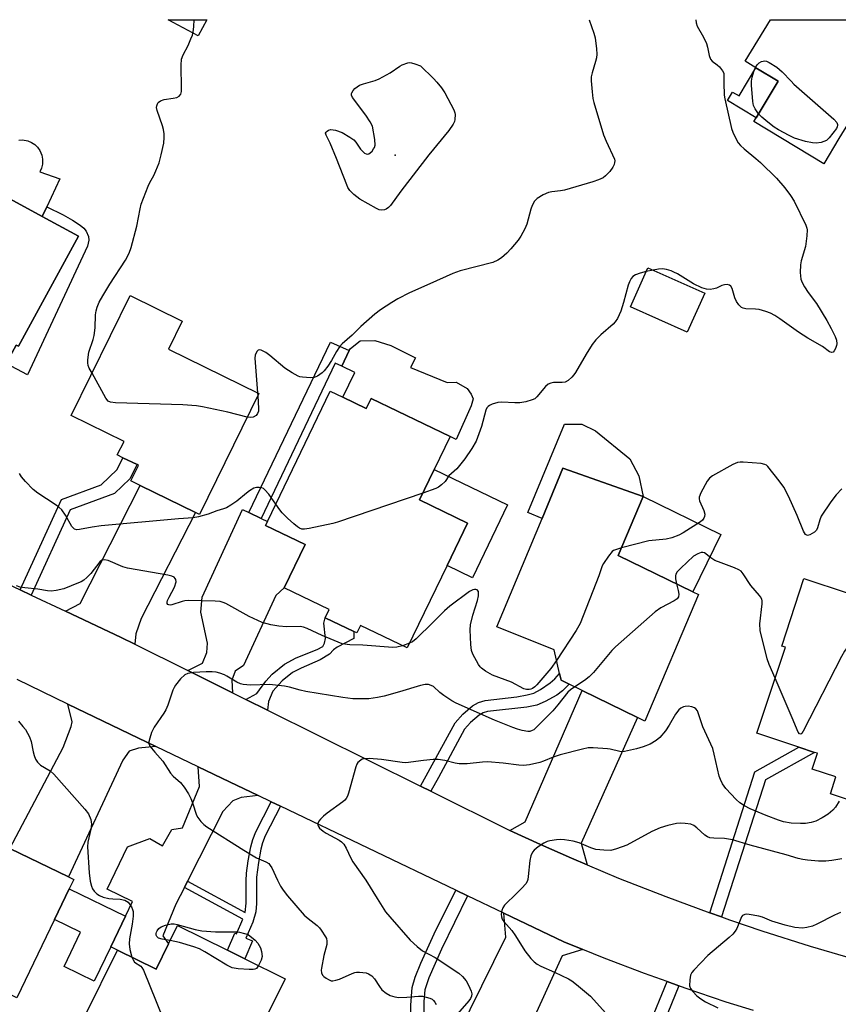
# Model space of a CAD drawing. Units: inches. Extents: x 1279759 to 1285759, y 469453 to 473454.
# Drawn here: x 1280095 to 1280334, y 473166 to 473454 of the extents above; entities that cross this region are included whole.
import ezdxf

# ---------------------------------------------------------------- set-up
doc = ezdxf.new("R2010")
doc.units = ezdxf.units.IN
doc.header["$MEASUREMENT"] = 0
for name, color, linetype in [('BLDG-Footprint', 5, 'Continuous'), ('CULTRL-Pad', 6, 'Continuous'), ('ELEV-Spot Elevation', 7, 'Continuous'), ('TRANS-Driveway', 251, 'Continuous'), ('TRANS-Non Street Sidewalk', 7, 'Continuous'), ('TRANS-Road', 130, 'Continuous'), ('Undefined', 1, 'Continuous')]:
    doc.layers.add(name, color=color, linetype=linetype)

msp = doc.modelspace()

# ---------------------------------------------------------------- linework, layer by layer
at = {"layer": 'BLDG-Footprint'}
for points, elevation in [([(1280378.38, 473453.65), (1280369.02, 473438.2), (1280357.04, 473445.46), (1280352.32, 473448.32), (1280337.3, 473423.55), (1280334.5, 473418.93), (1280330.03, 473411.56), (1280309.62, 473423.93), (1280310.28, 473425.03), (1280316.74, 473435.68), (1280310.25, 473439.62), (1280307.13, 473441.51), (1280314.49, 473453.65)], 324.35), ([(1280077.11, 473405.7), (1280087.31, 473400.17), (1280088.92, 473403.12), (1280101.68, 473396.2), (1280112.27, 473390.45), (1280094.79, 473358.23), (1280094.1, 473358.6), (1280091.17, 473353.2), (1280083.51, 473339.1), (1280070.09, 473346.38), (1280063.95, 473349.71), (1280062.71, 473350.39), (1280065.36, 473355.28), (1280055.3, 473360.74), (1280044.94, 473366.36), (1280042.16, 473367.87), (1280045.44, 473373.84), (1280047.01, 473376.74), (1280063.85, 473407.71), (1280066.03, 473411.72), (1280068.46, 473410.39)], 327.23), ([(1280295.3, 473373.75), (1280290.19, 473362.33), (1280273.58, 473369.76), (1280278.68, 473381.17)], 325.58), ([(1280165.01, 473344.46), (1280147.62, 473309.1), (1280146.45, 473309.68), (1280130.37, 473317.59), (1280127.64, 473318.93), (1280129.86, 473323.44), (1280129.41, 473323.66), (1280125.3, 473325.68), (1280123.65, 473326.49), (1280125.6, 473330.46), (1280110.2, 473338.03), (1280127.41, 473373.04), (1280142.64, 473365.55), (1280138.65, 473357.43)], 327.89), ([(1280189.58, 473343.36), (1280196.4, 473340.07), (1280197.8, 473342.98), (1280220.9, 473331.84), (1280216.25, 473322.2), (1280211.97, 473313.33), (1280225.95, 473306.59), (1280219.98, 473294.2), (1280208.37, 473270.1), (1280194.67, 473276.7), (1280193.6, 473274.48), (1280192.76, 473274.89), (1280184.37, 473278.93), (1280185.52, 473281.37), (1280172.43, 473287.68), (1280178.51, 473300.29), (1280166.93, 473305.87), (1280167.5, 473307.06), (1280185.86, 473345.15)], 325.36), ([(1280293.44, 473285.69), (1280277.81, 473248.71), (1280275.62, 473249.78), (1280259.46, 473257.69), (1280255.68, 473259.54), (1280253.33, 473260.69), (1280252.88, 473262.62), (1280251.25, 473269.54), (1280234.58, 473276.31), (1280247.74, 473307.96), (1280253.85, 473322.67), (1280277.29, 473314.33), (1280270, 473297.14), (1280291.78, 473286.5)], 323.47), ([(1280344.46, 473264.61), (1280350.24, 473262.7), (1280350.63, 473263.87), (1280356.53, 473261.92), (1280366.05, 473258.78), (1280362.86, 473249.09), (1280356.94, 473231.17), (1280357.92, 473230.85), (1280356.31, 473225.97), (1280354.38, 473220.1), (1280331.99, 473227.49), (1280333.62, 473232.43), (1280326.69, 473234.72), (1280328.2, 473239.32), (1280327.36, 473239.59), (1280322.76, 473241.11), (1280310.54, 473245.15), (1280318.83, 473270.28), (1280317.77, 473270.63), (1280324.27, 473290.34), (1280350.13, 473281.8)], 321.58), ([(1280077.28, 473208.52), (1280081.09, 473206.68), (1280081.53, 473207.59), (1280083.08, 473210.82), (1280088.85, 473208.03), (1280090.83, 473212.14), (1280092.27, 473211.45), (1280109.38, 473203.19), (1280110.94, 473202.44), (1280109.6, 473199.66), (1280105.28, 473190.7), (1280094.25, 473167.82), (1280078.67, 473175.33), (1280072.04, 473178.53), (1280067.58, 473180.68), (1280063.65, 473172.54), (1280052.75, 473177.8), (1280047.86, 473180.15), (1280064.5, 473214.68)], 325.66), ([(1280160.87, 473179.28), (1280172.66, 473173.45), (1280158.68, 473145.22), (1280150.22, 473149.4), (1280146.13, 473151.43), (1280141.32, 473141.73), (1280133.4, 473145.65), (1280122.81, 473150.89), (1280125.61, 473156.54), (1280114.06, 473162.26), (1280123.73, 473181.8), (1280134.98, 473176.28), (1280138.6, 473183.6), (1280141.27, 473188.99), (1280155.86, 473181.77)], 324.37)]:
    msp.add_lwpolyline(points, close=True, dxfattribs=dict(at, elevation=elevation))
at = {"layer": 'CULTRL-Pad'}
for points in [[(1280149.81, 473453.67), (1280147.31, 473448.96), (1280138.46, 473453.67)], [(1280316.74, 473435.68), (1280310.28, 473425.03), (1280301.89, 473430.07), (1280303.37, 473432.53), (1280305.29, 473431.38), (1280310.25, 473439.62)], [(1280209.29, 473352.04), (1280220.01, 473347.63), (1280222.62, 473347.77), (1280225.89, 473345.89), (1280227.06, 473344.27), (1280227.63, 473342.93), (1280226.99, 473340.82), (1280222.65, 473331), (1280220.9, 473331.84), (1280197.8, 473342.98), (1280196.4, 473340.07), (1280189.58, 473343.36), (1280193.06, 473350.58), (1280189.22, 473352.42), (1280191.41, 473356.96), (1280191.73, 473357.61), (1280194.57, 473359.83), (1280198.91, 473359.92), (1280203.61, 473358.47), (1280210.72, 473354.83)], [(1280277.29, 473314.33), (1280253.85, 473322.66), (1280247.74, 473307.96), (1280243.58, 473309.69), (1280254.31, 473335.52), (1280259.32, 473335.49), (1280263.33, 473333.51), (1280273.41, 473325.35), (1280276.05, 473320.39)], [(1280237.66, 473311.88), (1280227.42, 473290.61), (1280219.98, 473294.2), (1280225.95, 473306.59), (1280211.98, 473313.33), (1280216.25, 473322.2)], [(1280277.29, 473314.33), (1280299.96, 473303.25), (1280291.78, 473286.5), (1280270, 473297.14)], [(1280121.73, 473182.76), (1280116.9, 473172.74), (1280108.1, 473176.98), (1280112.93, 473187.01), (1280105.28, 473190.7), (1280109.6, 473199.66), (1280126.05, 473191.73)]]:
    msp.add_lwpolyline(points, close=True, dxfattribs=at)
msp.add_lwpolyline([(1280094.83, 473418.49), (1280095.97, 473418.54), (1280097.48, 473418.27), (1280098.54, 473417.83), (1280099.5, 473417.2), (1280100.33, 473416.41), (1280101, 473415.48), (1280101.61, 473414.08), (1280101.83, 473412.95), (1280101.79, 473411.42), (1280101.52, 473410.31), (1280101.04, 473409.26), (1280106.9, 473407.18), (1280103.01, 473399.01), (1280101.68, 473396.2), (1280088.92, 473403.12)], dxfattribs=at)
at = {"layer": 'ELEV-Spot Elevation'}
msp.add_point((1280204.8, 473414.12, 329.98), dxfattribs=at)
at = {"layer": 'TRANS-Driveway'}
for points in [[(1280128.78, 473271.19), (1280124.77, 473273.13), (1280108.53, 473280.81), (1280112.78, 473283.08), (1280130.37, 473317.59), (1280146.45, 473309.68), (1280130.63, 473278.71), (1280129.1, 473274.26)], [(1280162.09, 473309.68), (1280165.72, 473307.92), (1280167.5, 473307.06), (1280166.93, 473305.87), (1280178.51, 473300.29), (1280172.43, 473287.68), (1280169.92, 473285.42), (1280160.49, 473264.95), (1280158.07, 473263.32), (1280157.14, 473260.68), (1280157.26, 473257.02), (1280144.29, 473263.47), (1280148.49, 473265.67), (1280149.78, 473268.72), (1280150.02, 473271.46), (1280148, 473280.54), (1280148.46, 473284.97), (1280160.21, 473310.59)], [(1280260.93, 473206.68), (1280256.38, 473208.62), (1280247.32, 473212.65), (1280238.29, 473216.74), (1280242.81, 473219.25), (1280259.46, 473257.69), (1280275.62, 473249.78), (1280259.22, 473213.03)], [(1280134.86, 473241.34), (1280129.8, 473240.81), (1280127.09, 473239.91), (1280125.3, 473237.34), (1280109.38, 473203.19), (1280092.27, 473211.45), (1280107.81, 473241.01), (1280110.21, 473247.14), (1280110.42, 473248.51), (1280109.23, 473253.69)], [(1280164.8, 473226.96), (1280159.83, 473226.37), (1280157.4, 473225.44), (1280154.52, 473222.31), (1280144.18, 473201.91), (1280143.26, 473200.11), (1280140.79, 473195.24), (1280136.98, 473186.02), (1280138.6, 473183.6), (1280134.98, 473176.28), (1280123.73, 473181.8), (1280121.73, 473182.76), (1280126.05, 473191.73), (1280128.11, 473196), (1280120.69, 473199.58), (1280126.66, 473211.94), (1280133.13, 473214.42), (1280136.82, 473212.24), (1280139.61, 473217.07), (1280142.68, 473217.57), (1280147.7, 473229.58), (1280147.3, 473235.35), (1280156.39, 473230.99)], [(1280259.7, 473181.96), (1280253.6, 473180.13), (1280236.63, 473142.89), (1280219.74, 473150.27), (1280237.17, 473185.55), (1280236.53, 473192.63), (1280254.11, 473184.22)]]:
    msp.add_lwpolyline(points, close=True, dxfattribs=at)
at = {"layer": 'TRANS-Non Street Sidewalk'}
for points in [[(1280114.98, 473387.46), (1280097.38, 473349.94), (1280091.17, 473353.2), (1280094.1, 473358.6), (1280094.79, 473358.23), (1280112.27, 473390.45), (1280101.68, 473396.2), (1280103.01, 473399.01), (1280107.83, 473396.66), (1280110.58, 473395.09), (1280112.81, 473393.66), (1280113.91, 473392.72), (1280114.55, 473391.9), (1280115.26, 473390.34), (1280115.28, 473389.26)], [(1280165.72, 473307.92), (1280162.09, 473309.68), (1280185.97, 473359.4), (1280191.41, 473356.96), (1280189.22, 473352.42), (1280187.3, 473353.29)], [(1280098.51, 473285.53), (1280095.25, 473287.06), (1280107.34, 473313.48), (1280118.91, 473317.74), (1280123.58, 473322.22), (1280125.3, 473325.68), (1280129.41, 473323.66), (1280127.33, 473319.47), (1280122.84, 473315.18), (1280109.89, 473310.41)], [(1280167.53, 473251.92), (1280161.19, 473255.07), (1280164.38, 473256.83), (1280167.07, 473260.37), (1280168.87, 473262.43), (1280172.47, 473265.36), (1280175.95, 473267.22), (1280182.02, 473269.63), (1280183.69, 473270.54), (1280184.17, 473271.51), (1280184.43, 473272.85), (1280183.99, 473277.31), (1280184.37, 473278.93), (1280192.76, 473274.89), (1280192.76, 473272.83), (1280187.93, 473270.29), (1280186.79, 473269.51), (1280185.63, 473268.3), (1280182.95, 473266.65), (1280177.34, 473264.15), (1280174.86, 473262.88), (1280171.77, 473260.52), (1280169.11, 473257.5), (1280167.85, 473254.47)], [(1280215.2, 473228.22), (1280212.21, 473229.71), (1280222.37, 473248.24), (1280224.55, 473250.72), (1280227.47, 473253.16), (1280229.13, 473254.16), (1280231.17, 473254.77), (1280240.38, 473255.83), (1280243.36, 473256.37), (1280245.3, 473256.93), (1280247.26, 473257.99), (1280250.09, 473259.94), (1280251.45, 473261.11), (1280252.87, 473262.62), (1280253.33, 473260.69), (1280255.68, 473259.54), (1280253.69, 473257.58), (1280252.04, 473256.29), (1280248.64, 473254.42), (1280246.21, 473253.4), (1280243.26, 473252.77), (1280231.82, 473251.5), (1280230.52, 473251.12), (1280229.39, 473250.42), (1280226.88, 473248.32), (1280225.12, 473246.33), (1280217.46, 473232.26)], [(1280300.22, 473191.48), (1280296.79, 473192.71), (1280309.95, 473233.91), (1280322.76, 473241.11), (1280327.36, 473239.59), (1280313.01, 473231.52)], [(1280171.28, 473223.86), (1280166.86, 473215.18), (1280166.09, 473213.16), (1280165.6, 473211.3), (1280164.88, 473207.45), (1280164.34, 473203.07), (1280164.3, 473195.44), (1280164.12, 473193.02), (1280163.25, 473189.96), (1280161.22, 473185.34), (1280163.14, 473184.51), (1280160.87, 473179.28), (1280155.86, 473181.77), (1280158.02, 473186.73), (1280158.44, 473186.55), (1280160.34, 473190.8), (1280143.26, 473200.11), (1280144.18, 473201.91), (1280160.98, 473192.75), (1280161.28, 473195.51), (1280161.28, 473202.09), (1280161.41, 473204.25), (1280161.9, 473207.92), (1280162.65, 473211.95), (1280163.21, 473214.08), (1280164.09, 473216.38), (1280168.55, 473225.16)], [(1280225.95, 473197.69), (1280218.32, 473182.09), (1280214.65, 473173.74), (1280213.54, 473170.18), (1280213.22, 473166.74), (1280213.17, 473162.59), (1280213.58, 473158), (1280214.58, 473151.4), (1280215.3, 473147.32), (1280211.1, 473149.16), (1280210.08, 473155.47), (1280209.43, 473161), (1280209.36, 473165.71), (1280209.79, 473170.86), (1280210.64, 473173.92), (1280212.28, 473177.98), (1280216.21, 473186.59), (1280222.51, 473199.34)]]:
    msp.add_lwpolyline(points, close=True, dxfattribs=at)
msp.add_lwpolyline([(1280278.96, 473159.61), (1280284.29, 473172.59), (1280287.7, 473171.36), (1280281.3, 473155.6)], dxfattribs=at)
at = {"layer": 'TRANS-Road'}
for points in [[(1280062.75, 473302.33), (1280095.25, 473287.06), (1280098.51, 473285.53), (1280108.53, 473280.81), (1280124.77, 473273.13), (1280128.78, 473271.19), (1280144.29, 473263.47), (1280157.26, 473257.02), (1280161.19, 473255.07), (1280167.53, 473251.92), (1280212.21, 473229.71), (1280215.2, 473228.22), (1280238.29, 473216.74), (1280247.32, 473212.65), (1280256.38, 473208.62), (1280260.93, 473206.68), (1280270.08, 473202.86), (1280283.92, 473197.42), (1280296.79, 473192.71), (1280300.22, 473191.48), (1280302.55, 473190.65), (1280311.94, 473187.47), (1280326.11, 473182.97), (1280340.38, 473178.78)], [(1280309.49, 473164.11), (1280301.57, 473166.63), (1280289.58, 473170.68), (1280287.7, 473171.36), (1280284.29, 473172.59), (1280277.67, 473174.97), (1280265.85, 473179.48), (1280259.7, 473181.96), (1280254.11, 473184.22), (1280236.53, 473192.63), (1280225.95, 473197.69), (1280222.51, 473199.34), (1280171.28, 473223.86), (1280168.55, 473225.16), (1280164.8, 473226.96), (1280156.39, 473230.99), (1280147.3, 473235.35), (1280134.86, 473241.34), (1280109.23, 473253.69), (1280094.34, 473260.86)]]:
    msp.add_lwpolyline(points, dxfattribs=at)
at = {"layer": 'Undefined'}
for p, q in [((1280280.2, 473380.49, 326), (1280278.2, 473380.09, 326)), ((1280164.6, 473344.66, 328), (1280164.67, 473343.77, 328)), ((1280209.02, 473271.46, 324), (1280207.01, 473270.75, 324))]:
    msp.add_line(p, q, dxfattribs=at)
for points, elevation in [([(1280292.72, 473453.65), (1280292.75, 473452.77), (1280293.1, 473451.75), (1280294.94, 473448.57), (1280295.82, 473446.75), (1280296.13, 473445.66), (1280296.6, 473443.16), (1280296.99, 473442.16), (1280297.49, 473441.58), (1280298.95, 473440.45), (1280299.58, 473439.85), (1280300.48, 473438.73), (1280300.83, 473438), (1280300.9, 473437.22), (1280300.81, 473435.18), (1280301, 473431.66), (1280301.14, 473430.5), (1280303.05, 473421.9), (1280303.44, 473420.8), (1280304.36, 473418.98), (1280305.09, 473417.73), (1280305.75, 473416.9), (1280306.8, 473415.95), (1280310.23, 473413.14), (1280311.55, 473411.94), (1280316.23, 473407.36), (1280318.69, 473404.56), (1280320.37, 473402.28), (1280321.45, 473400.61), (1280324.82, 473393.63), (1280325.11, 473392.8), (1280325.2, 473392.25), (1280325.15, 473390.56), (1280324.74, 473387.44), (1280323.48, 473383.2), (1280323.22, 473382.06), (1280323.17, 473379.82), (1280323.34, 473377.87), (1280323.72, 473376.83), (1280324.41, 473375.6), (1280325.49, 473373.93), (1280327.92, 473370.78), (1280330.93, 473365.81), (1280332.2, 473363.47), (1280333.35, 473361.08), (1280333.75, 473360), (1280333.84, 473358.98), (1280333.75, 473358.45), (1280333.47, 473357.64), (1280333.09, 473356.92), (1280332.78, 473356.57), (1280332.41, 473356.43), (1280331.76, 473356.64), (1280329.68, 473358.14), (1280325.38, 473360.64), (1280322.7, 473362.35), (1280317.2, 473366.28), (1280315.75, 473367.26), (1280314.48, 473367.95), (1280313.13, 473368.43), (1280311.19, 473368.96), (1280310.07, 473369.1), (1280307.31, 473369.15), (1280306.5, 473369.35), (1280306.01, 473369.61), (1280305.21, 473370.39), (1280304.56, 473371.36), (1280304.11, 473372.41), (1280303.26, 473375.15), (1280302.89, 473375.81), (1280302.52, 473376.09), (1280301.81, 473376.25), (1280301.01, 473376.21), (1280300.23, 473375.98), (1280298.71, 473375.27), (1280297.93, 473375), (1280296.86, 473374.84), (1280295.79, 473374.89), (1280294.42, 473375.35), (1280292.02, 473376.5), (1280287.27, 473379.37), (1280286.25, 473379.92), (1280285.44, 473380.24), (1280284.07, 473380.66), (1280282.95, 473380.85), (1280281.79, 473380.77), (1280280.2, 473380.49)], 326), ([(1280310.1, 473439.71), (1280310.61, 473440.5), (1280311.14, 473441.06), (1280311.83, 473441.43), (1280312.85, 473441.63), (1280313.37, 473441.55), (1280314.12, 473441.21), (1280316.31, 473439.76), (1280317.89, 473438.47), (1280320.48, 473435.69), (1280321.34, 473434.86), (1280333.02, 473424.56), (1280333.84, 473423.62), (1280334.08, 473423.09), (1280334.1, 473422.86), (1280333.98, 473422.39), (1280333.74, 473421.92), (1280332.75, 473420.51), (1280331.67, 473419.15), (1280330.84, 473418.41), (1280330.1, 473418.04), (1280329.28, 473417.83), (1280327.87, 473417.64), (1280326.72, 473417.66), (1280324.69, 473418.11), (1280321.55, 473419.04), (1280319.97, 473419.8), (1280316.85, 473421.47), (1280315.6, 473422.24), (1280313.74, 473423.69), (1280311.92, 473425.22), (1280311, 473426.21)], 326), ([(1280311, 473426.21), (1280309.98, 473427.64), (1280309.53, 473428.64), (1280309.34, 473429.79), (1280308.95, 473434.53), (1280308.92, 473435.71), (1280309.09, 473436.86), (1280309.58, 473438.55), (1280310.1, 473439.71)], 326), ([(1280278.2, 473380.09), (1280276.39, 473379.6), (1280275.09, 473379.14), (1280274.28, 473378.63), (1280273.79, 473378.06), (1280273.28, 473377.12), (1280272.88, 473376.07), (1280271.52, 473371.02), (1280270.74, 473368.49), (1280270.32, 473367.4), (1280269.76, 473366.36), (1280269.1, 473365.38), (1280268.54, 473364.72), (1280264.92, 473361.55), (1280263.48, 473360.09), (1280262.35, 473358.78), (1280260.62, 473355.98), (1280257.56, 473350.57), (1280257.07, 473349.85), (1280256.48, 473349.21), (1280255.4, 473348.27), (1280254.45, 473347.73), (1280253.66, 473347.61), (1280251.12, 473347.62), (1280250.31, 473347.46), (1280249.56, 473347.13), (1280248.78, 473346.45), (1280246.22, 473343.44), (1280245.59, 473342.92), (1280244.85, 473342.57), (1280242.96, 473342.03), (1280241.29, 473341.72), (1280239.82, 473341.7), (1280235.97, 473341.89), (1280234.8, 473341.83), (1280233.17, 473341.33), (1280232.42, 473340.97), (1280231.98, 473340.67), (1280231.65, 473340.29), (1280231.32, 473339.55), (1280230.08, 473334.84), (1280228.53, 473330.56), (1280227.24, 473328.37), (1280225.15, 473325.32), (1280222.85, 473322.48), (1280220.51, 473320.43), (1280219.47, 473318.77), (1280218.41, 473317.78), (1280217.46, 473317.08), (1280216.7, 473316.64), (1280212.93, 473315.31)], 326), ([(1280161.62, 473337.56), (1280155.95, 473339), (1280148.53, 473340.59), (1280146.82, 473340.88), (1280142.83, 473341.13), (1280123.09, 473341.74), (1280121.66, 473341.9), (1280120.96, 473342.25), (1280120.29, 473343.1), (1280116.26, 473350.35)], 328), ([(1280164.67, 473343.77), (1280164.94, 473340.07), (1280164.87, 473339.25), (1280164.64, 473338.59), (1280164.17, 473337.99), (1280163.33, 473337.5), (1280162.54, 473337.41), (1280161.62, 473337.56)], 328), ([(1280335.31, 473316.54), (1280333.68, 473314.88), (1280332.07, 473312.8), (1280329.34, 473308.63), (1280328.88, 473307.57), (1280328.26, 473305.18), (1280327.95, 473304.51), (1280327.39, 473303.95), (1280326.7, 473303.51), (1280325.98, 473303.16), (1280325.3, 473303), (1280325.1, 473303.03), (1280324.75, 473303.28), (1280324.17, 473304.17), (1280322.29, 473308.81), (1280319.72, 473314.48), (1280318.4, 473317.03), (1280317.03, 473318.94), (1280313.73, 473323.11), (1280313.31, 473323.48), (1280312.83, 473323.73), (1280311.74, 473323.97), (1280306.49, 473324.41), (1280305.63, 473324.41), (1280304.8, 473324.27), (1280303.49, 473323.68), (1280297.59, 473320.39), (1280296.68, 473319.7), (1280296, 473318.79), (1280294.15, 473315.45), (1280293.65, 473314.16), (1280293.64, 473313.64), (1280293.76, 473313.12), (1280295.04, 473310.25), (1280295.3, 473309.2), (1280295.23, 473308.46), (1280295.06, 473308.01), (1280294.6, 473307.45), (1280294.01, 473306.97), (1280289, 473303.72), (1280287.73, 473303.09), (1280285.65, 473302.26), (1280284.01, 473301.91), (1280278.99, 473301.43), (1280270.92, 473299.32)], 324), ([(1280169.94, 473312.13), (1280167.91, 473315.05), (1280166.77, 473316.32), (1280166.35, 473316.65), (1280165.88, 473316.87), (1280165.13, 473316.98), (1280164.34, 473316.94), (1280163.56, 473316.74), (1280162.31, 473316.05), (1280161.38, 473315.36), (1280158.52, 473312.96), (1280156.78, 473311.79), (1280155.5, 473311.04), (1280154.7, 473310.7), (1280152.73, 473310.18), (1280150.17, 473309.23), (1280147.38, 473308.38), (1280145.83, 473308.15), (1280141.54, 473307.83), (1280118.95, 473305.79), (1280116.29, 473305.42), (1280112.56, 473304.67), (1280111.82, 473304.62), (1280111.17, 473304.82), (1280110.4, 473305.54), (1280108.55, 473308.88), (1280107.4, 473310.5), (1280106.59, 473311.23), (1280105.48, 473312.05), (1280100.46, 473315.34), (1280099.1, 473316.4), (1280096.81, 473318.73), (1280095.64, 473320.06), (1280095.02, 473321.06)], 326), ([(1280212.93, 473315.31), (1280187.99, 473306.88), (1280186.57, 473306.5), (1280179.72, 473305), (1280178.3, 473304.79), (1280177.53, 473304.85), (1280176.9, 473305.1), (1280176.25, 473305.52), (1280175.19, 473306.39), (1280173.41, 473307.98), (1280171.85, 473309.59), (1280171.12, 473310.45), (1280169.94, 473312.13)], 326), ([(1280270.92, 473299.32), (1280269.18, 473298.8), (1280268.65, 473298.57), (1280268.2, 473298.25), (1280267.11, 473296.95), (1280265.66, 473294.79), (1280265.28, 473294.04), (1280264.3, 473291.13), (1280258.9, 473277.19), (1280257.71, 473275.16), (1280251.99, 473266.39)], 324), ([(1280315.86, 473261.27), (1280314.13, 473265.26), (1280313.51, 473266.92), (1280311.48, 473275.15), (1280311.34, 473277.15), (1280312.05, 473283.02), (1280312.04, 473283.85), (1280311.92, 473284.33), (1280311.61, 473285.01), (1280311.31, 473285.46), (1280308.75, 473288.3), (1280306.55, 473291.72), (1280305.88, 473292.5), (1280305.26, 473292.95), (1280304.02, 473293.54), (1280300.11, 473294.92), (1280298.25, 473295.68), (1280297.02, 473296.38), (1280295.17, 473297.84), (1280294.7, 473298.02), (1280294.22, 473298.01), (1280293.24, 473297.64), (1280292.04, 473296.88), (1280288.26, 473293.42), (1280287.23, 473292.37), (1280286.8, 473291.67), (1280286.7, 473291.15), (1280286.74, 473290.33), (1280287.07, 473288.8)], 322), ([(1280207.01, 473270.75), (1280205.33, 473270.3), (1280204.17, 473270.23), (1280195.38, 473270.93), (1280191.62, 473271.01), (1280189.39, 473271.33), (1280183.46, 473273.69), (1280179.13, 473275.76), (1280178.03, 473276.19), (1280177.09, 473276.33), (1280173.11, 473276.31), (1280170.8, 473276.42), (1280168.51, 473276.89), (1280165.97, 473277.57), (1280162.17, 473279.26), (1280155.36, 473283.04), (1280154.56, 473283.42), (1280153.74, 473283.68), (1280152.27, 473283.81), (1280144.52, 473284), (1280143.39, 473283.88), (1280142.56, 473283.69), (1280139.61, 473282.68), (1280139.11, 473282.61), (1280138.72, 473282.66), (1280138.4, 473282.83), (1280138.23, 473283.11), (1280138.19, 473283.48), (1280138.29, 473283.93), (1280138.75, 473284.97), (1280140.34, 473287.89), (1280140.82, 473289.4), (1280140.79, 473290.08), (1280140.56, 473290.43), (1280140.22, 473290.73), (1280139.53, 473291.06), (1280138.39, 473291.34), (1280126.67, 473293.38), (1280125.29, 473293.83), (1280120.94, 473295.6), (1280119.87, 473295.86), (1280119.13, 473295.74), (1280118.5, 473295.28), (1280115.9, 473291.89), (1280114.74, 473290.65), (1280113.89, 473289.91), (1280113.12, 473289.44), (1280112.33, 473289.08), (1280107.98, 473287.41), (1280105.75, 473286.85), (1280104.34, 473286.7), (1280103.23, 473286.81), (1280100.38, 473287.31), (1280096.67, 473287.66), (1280095.25, 473287.9), (1280094.15, 473288.2)], 324), ([(1280287.07, 473288.8), (1280287.53, 473286.92), (1280287.7, 473285.81), (1280287.61, 473285.06), (1280287.22, 473284.47), (1280286.32, 473283.85), (1280282.46, 473281.86), (1280280.82, 473280.6), (1280269.17, 473270.43), (1280268.15, 473269.34), (1280262.74, 473262.95), (1280261.53, 473261.63), (1280260.17, 473260.58), (1280257.31, 473258.74)], 322), ([(1280251.99, 473266.39), (1280250.31, 473264.1), (1280246.19, 473259.31), (1280245.6, 473258.71), (1280244.96, 473258.22), (1280244.49, 473258.01), (1280243.98, 473257.91), (1280243.2, 473257.91), (1280242.44, 473258.1), (1280238.83, 473260.1), (1280233.31, 473262.18), (1280231.23, 473263.32), (1280230.03, 473264.18), (1280229.63, 473264.59), (1280229.16, 473265.28), (1280227.54, 473268.31), (1280227.17, 473269.37), (1280226.98, 473271.07), (1280226.74, 473275.38), (1280226.84, 473276.86), (1280227.5, 473279.72), (1280228.93, 473283.96), (1280229.2, 473285.33), (1280229.21, 473286.09), (1280229.14, 473286.55), (1280228.8, 473287.03), (1280228.43, 473287.18), (1280227.98, 473287.2), (1280227.5, 473287.11), (1280226.5, 473286.61), (1280220.82, 473282.26), (1280219.28, 473280.91), (1280215.79, 473277.57), (1280211.01, 473272.77), (1280209.91, 473271.91), (1280209.02, 473271.46)], 324), ([(1280349.88, 473281.05), (1280348.04, 473279.27), (1280346.46, 473278), (1280344.79, 473276.86), (1280341.6, 473275.07), (1280340.43, 473274.25), (1280339.21, 473273.06), (1280336.81, 473270.1), (1280336.14, 473269.13), (1280335.28, 473267.57), (1280324.01, 473245.79), (1280323.61, 473245.14), (1280323.36, 473244.92), (1280322.99, 473244.95), (1280322.56, 473245.5), (1280320.86, 473249.68), (1280315.86, 473261.27)], 322), ([(1280257.31, 473258.74), (1280256.09, 473257.89), (1280255.29, 473257.16), (1280252.37, 473253.43), (1280250.92, 473251.71), (1280245.97, 473246.74), (1280245.31, 473246.2), (1280244.86, 473245.95), (1280244.13, 473245.71), (1280243.61, 473245.66), (1280241.96, 473245.95), (1280240.57, 473246.34), (1280239.18, 473246.85), (1280233.81, 473248.99), (1280222.62, 473253.94), (1280221.36, 473254.62), (1280219.01, 473256.19), (1280217.89, 473257.07), (1280216, 473258.79), (1280215.33, 473259.17), (1280214.61, 473259.39), (1280213.58, 473259.42), (1280212.22, 473259.14), (1280206.09, 473257.25), (1280201.61, 473256.03), (1280199.68, 473255.6), (1280197.1, 473255.26), (1280192.5, 473255.25), (1280189.56, 473255.61), (1280178.71, 473257.34), (1280177.03, 473257.73), (1280173.95, 473258.65), (1280172.5, 473258.92), (1280168.09, 473259.38), (1280162.6, 473259.21), (1280160.41, 473259.44), (1280159.62, 473259.63), (1280158.58, 473260.06), (1280155.69, 473261.84), (1280154.94, 473262.22), (1280153.62, 473262.73), (1280152.54, 473263.02), (1280151.39, 473263.11), (1280149.64, 473263.11), (1280145.88, 473262.89), (1280144.29, 473262.64), (1280143.34, 473262.23), (1280142.13, 473261.05), (1280140.68, 473259.26), (1280140.24, 473258.53), (1280139.9, 473257.74), (1280138.37, 473253.34), (1280137.81, 473252.01), (1280137.21, 473251.02), (1280134.37, 473246.94), (1280133.64, 473245.37), (1280133.1, 473243.73), (1280132.88, 473242.66), (1280132.9, 473242.14), (1280133.19, 473241.43), (1280134.56, 473239.65), (1280136.96, 473237), (1280139.2, 473233.48), (1280139.98, 473232.67), (1280142.11, 473230.81), (1280143.22, 473229.45), (1280144.46, 473227.45), (1280145.16, 473226.15), (1280145.65, 473224.83), (1280146.77, 473221.28), (1280147.21, 473220.54), (1280148.09, 473219.39), (1280148.89, 473218.55), (1280149.84, 473217.85), (1280160.63, 473210.99), (1280164.31, 473208.78), (1280167, 473207.63), (1280167.87, 473207.08), (1280168.35, 473206.57), (1280168.79, 473205.87), (1280170.41, 473202.25), (1280171.31, 473200.51), (1280172.11, 473199.29), (1280173.35, 473197.62), (1280178.2, 473192.04), (1280179.37, 473191.01), (1280182.08, 473188.95), (1280182.69, 473188.35), (1280183.24, 473187.66), (1280184.51, 473185.69), (1280184.74, 473185.17), (1280184.89, 473184.45), (1280184.82, 473183.48), (1280183.97, 473180.23), (1280183.26, 473176.48), (1280183.24, 473175.91), (1280183.34, 473175.17), (1280183.62, 473174.51), (1280183.97, 473174.1), (1280184.64, 473173.59), (1280185.38, 473173.17), (1280186.14, 473172.87), (1280186.66, 473172.83), (1280187.46, 473172.98), (1280188.54, 473173.35), (1280192.22, 473174.99), (1280193.01, 473175.27), (1280193.55, 473175.37), (1280194.37, 473175.38), (1280196.31, 473175.15), (1280197.08, 473174.91), (1280198, 473174.28), (1280198.76, 473173.4), (1280200.26, 473171.18), (1280200.98, 473170.24), (1280202.2, 473169.18), (1280203.4, 473168.53), (1280204.72, 473168.11), (1280205.86, 473167.99), (1280208.21, 473168.06), (1280211.67, 473168.35), (1280212.81, 473168.32), (1280213.9, 473168.1), (1280214.95, 473167.78), (1280215.66, 473167.42), (1280216.07, 473167.07), (1280216.41, 473166.64), (1280216.79, 473165.93)], 322), ([(1280334.6, 473225.29), (1280333.51, 473223.56), (1280332.75, 473222.67), (1280331.38, 473221.53), (1280329.63, 473220.42), (1280327.77, 473219.5), (1280326.41, 473219.09), (1280324.73, 473218.82), (1280323.25, 473218.78), (1280320.56, 473218.86), (1280318.25, 473219.27), (1280316.85, 473219.74), (1280313.26, 473221.14), (1280308.58, 473223.1), (1280306.89, 473223.94), (1280305.5, 473224.88), (1280304.42, 473225.81), (1280301.44, 473229.01), (1280300.47, 473230.4), (1280299.86, 473231.64), (1280299.49, 473232.67), (1280298.07, 473239.03), (1280297.62, 473240.69), (1280294.73, 473247.03), (1280293.16, 473251.71), (1280292.72, 473252.35), (1280292.29, 473252.62), (1280291.52, 473252.87), (1280290.4, 473253.04), (1280289.57, 473253.02), (1280289.03, 473252.86), (1280288.28, 473252.47), (1280287.69, 473251.97), (1280286.74, 473250.73), (1280284.88, 473247.56), (1280283.81, 473245.91), (1280282.14, 473243.94), (1280281.04, 473243.02), (1280279.31, 473242.01), (1280277.25, 473241.19), (1280275.32, 473240.63), (1280271.87, 473239.85), (1280271.01, 473239.78), (1280270.47, 473239.83), (1280267.62, 473240.54), (1280266.86, 473240.66), (1280262.71, 473240.95), (1280261.24, 473240.88), (1280259.53, 473240.52), (1280253, 473238.91), (1280250.95, 473238.17), (1280248.16, 473237.01), (1280247.1, 473236.66), (1280244.05, 473235.98), (1280242.37, 473235.75), (1280240.96, 473235.81), (1280236.4, 473236.43), (1280231.81, 473236.81), (1280230.39, 473236.74), (1280225.83, 473236.26), (1280223.48, 473236.24), (1280222.34, 473236.41), (1280219.3, 473237.23), (1280217.35, 473237.5), (1280215.92, 473237.46), (1280213.06, 473237.21), (1280207.98, 473236.57), (1280206.84, 473236.64), (1280200.79, 473237.52), (1280197.25, 473237.79), (1280195.73, 473237.74), (1280195.23, 473237.61), (1280194.76, 473237.35), (1280193.96, 473236.59), (1280193.65, 473236.11), (1280193.31, 473235.32), (1280191.17, 473227.65), (1280190.9, 473226.83), (1280190.52, 473226.07), (1280190.16, 473225.65), (1280189.51, 473225.1), (1280184.99, 473221.84), (1280183.84, 473220.93), (1280183.05, 473220.11), (1280182.55, 473219.46), (1280182.23, 473218.81), (1280182.24, 473218.37), (1280182.44, 473217.92), (1280182.76, 473217.48), (1280183.8, 473216.53), (1280184.65, 473215.99), (1280188.42, 473213.9), (1280189.1, 473213.42), (1280189.81, 473212.73), (1280190.53, 473211.58), (1280191.89, 473208.63), (1280192.45, 473207.59), (1280196.22, 473202.21), (1280199.52, 473196.89), (1280202.03, 473193.03), (1280203.25, 473191.49), (1280209.17, 473184.71), (1280211.22, 473182.83), (1280212.85, 473181.55), (1280216.47, 473179.68), (1280223.43, 473175.09), (1280224.54, 473174.14), (1280225.61, 473172.79), (1280226.27, 473171.54), (1280227.02, 473169.77), (1280227.2, 473169.01), (1280227.15, 473168.31), (1280226.86, 473167.63), (1280226.35, 473166.94), (1280223.02, 473163.2)], 320), ([(1280094.73, 473248.66), (1280096.08, 473247.16), (1280096.79, 473246.26), (1280097.98, 473244.1), (1280098.44, 473242.8), (1280099.03, 473239.72), (1280099.31, 473238.62), (1280099.75, 473237.63), (1280100.33, 473236.71), (1280101.2, 473235.88), (1280104, 473234.15), (1280105.09, 473233.22), (1280114.2, 473223), (1280115.27, 473221.59), (1280115.88, 473220), (1280116.13, 473218.6), (1280115.95, 473217.16), (1280115.07, 473213.39), (1280114.92, 473211.94), (1280115.39, 473204.41), (1280115.75, 473201.9), (1280116.08, 473200.51), (1280116.38, 473199.72), (1280116.85, 473199.02), (1280117.69, 473198.21), (1280118.41, 473197.72), (1280119.48, 473197.31), (1280121.2, 473196.89), (1280122.36, 473196.75), (1280124.45, 473196.68), (1280125.83, 473196.36), (1280126.34, 473196.14), (1280126.78, 473195.82), (1280127.32, 473195.17), (1280127.78, 473194.44), (1280128.13, 473193.66), (1280128.26, 473193.12), (1280128.26, 473191.7), (1280127.98, 473189.38), (1280127.16, 473185.05), (1280127.07, 473183.67), (1280127.27, 473182.02), (1280127.93, 473179.74)], 324), ([(1280335.32, 473208.5), (1280332.39, 473207.94), (1280330.62, 473207.82), (1280328.56, 473207.81), (1280325.33, 473208.06), (1280323.9, 473208.25), (1280322.6, 473208.55), (1280319.02, 473209.62), (1280308.52, 473212.43), (1280303.4, 473213.98), (1280301.06, 473214.42), (1280297.89, 473214.52), (1280296.77, 473214.65), (1280296.04, 473214.93), (1280295.35, 473215.4), (1280292.99, 473217.53), (1280292.09, 473218.22), (1280291.22, 473218.6), (1280289.55, 473218.84), (1280288.13, 473218.9), (1280287, 473218.79), (1280284.45, 473218.17), (1280282.21, 473217.52), (1280279.85, 473216.42), (1280272.51, 473212.47), (1280269.49, 473211.38), (1280267.81, 473210.95), (1280265.8, 473210.96), (1280263.5, 473211.22), (1280261.96, 473211.72), (1280258.58, 473213.14), (1280256.8, 473213.59), (1280254.26, 473214), (1280253.13, 473214.09), (1280252.01, 473214.03), (1280250.06, 473213.76), (1280249.24, 473213.57), (1280248.23, 473213.09), (1280246.57, 473211.94), (1280245.47, 473211.03), (1280244.95, 473210.39), (1280244.5, 473209.39), (1280244.14, 473208.02), (1280243.71, 473203.28), (1280243.57, 473202.43), (1280243.39, 473201.89), (1280242.96, 473201.19), (1280241.81, 473199.91), (1280239.79, 473197.84), (1280237.31, 473195.55), (1280236.76, 473194.93), (1280236.29, 473194.11), (1280236.03, 473193.35), (1280235.84, 473192.3), (1280235.86, 473191.53), (1280236.11, 473190.8), (1280236.55, 473190.12), (1280238.88, 473187.53), (1280240.01, 473186.02), (1280242.73, 473181.55), (1280244.49, 473179.32), (1280245.48, 473178.34), (1280246.36, 473177.69), (1280247.34, 473177.13), (1280251.38, 473175.34), (1280255.43, 473173.39), (1280256.45, 473172.78), (1280257.84, 473171.72), (1280261.88, 473168.35), (1280266.35, 473163.35)], 318), ([(1280334.97, 473192.81), (1280333.2, 473192.04), (1280328.04, 473189.39), (1280326.72, 473188.8), (1280325.14, 473188.39), (1280323.8, 473188.26), (1280321.61, 473188.44), (1280318.81, 473189.08), (1280314.84, 473190.29), (1280312.2, 473191.39), (1280311.13, 473191.71), (1280308.3, 473192.22), (1280307.47, 473192.28), (1280306.96, 473192.22), (1280306.33, 473191.9), (1280306.01, 473191.51), (1280304.64, 473188.09), (1280304.19, 473187.35), (1280303.46, 473186.45), (1280302.41, 473185.44), (1280296.15, 473180.18), (1280292.05, 473175.9), (1280291.51, 473175.22), (1280291.13, 473174.48), (1280290.89, 473173.09), (1280290.87, 473171.39), (1280291.1, 473170.61), (1280291.76, 473169.68), (1280293, 473168.41), (1280294.11, 473167.56), (1280295.54, 473166.72), (1280299.12, 473164.96)], 316), ([(1280139.1, 473184.6), (1280136.76, 473185.01), (1280135.72, 473185.32), (1280135.18, 473185.76), (1280135.01, 473186.16), (1280134.96, 473186.61), (1280135.06, 473187.06), (1280135.31, 473187.48), (1280135.81, 473188.07), (1280136.43, 473188.56), (1280137.74, 473189.08), (1280139.41, 473189.44), (1280140.25, 473189.45), (1280141.09, 473189.31), (1280146.41, 473187.87), (1280148.38, 473187.47), (1280152.32, 473187.16), (1280158.45, 473187.16), (1280159.37, 473187.05), (1280160.82, 473186.69), (1280161.83, 473186.39), (1280163.91, 473184.74), (1280164.67, 473183.86), (1280165.47, 473182.43), (1280165.82, 473181.36), (1280165.94, 473179.94), (1280165.68, 473178.84), (1280164.93, 473177.28)], 324), ([(1280164.93, 473177.28), (1280164.3, 473176.44), (1280163.87, 473176.2), (1280163.35, 473176.11), (1280162.2, 473176.12), (1280158.92, 473176.38), (1280157.19, 473176.67), (1280155.6, 473177.45), (1280149.23, 473181.34), (1280147.66, 473182.19), (1280146.03, 473182.76), (1280141.85, 473183.98), (1280139.1, 473184.6)], 324), ([(1280127.93, 473179.74), (1280128.26, 473178.92), (1280128.71, 473178.25), (1280130.5, 473177.13), (1280130.85, 473176.71), (1280131.26, 473175.96), (1280138.87, 473157.19), (1280139.61, 473155.59), (1280139.94, 473155.13), (1280140.58, 473154.56), (1280143.85, 473152.51), (1280145.87, 473150.91)], 324)]:
    msp.add_lwpolyline(points, dxfattribs=dict(at, elevation=elevation))
at = {"layer": 'Undefined', "elevation": 330}
msp.add_lwpolyline([(1280200.93, 473398.02), (1280200.14, 473398.14), (1280199.34, 473398.48), (1280194.55, 473401.26), (1280192.76, 473402.58), (1280191.62, 473403.74), (1280191.04, 473404.64), (1280190.66, 473405.42), (1280187.73, 473413.1), (1280185.81, 473417.6), (1280184.65, 473419.89), (1280184.52, 473420.48), (1280184.67, 473420.83), (1280184.96, 473421.14), (1280185.35, 473421.39), (1280185.99, 473421.54), (1280187.37, 473421.35), (1280189.31, 473420.71), (1280191.61, 473419.38), (1280192.78, 473418.52), (1280193.36, 473417.87), (1280194.7, 473415.86), (1280195.27, 473415.23), (1280195.89, 473414.69), (1280196.31, 473414.43), (1280196.72, 473414.33), (1280197.11, 473414.45), (1280197.5, 473414.72), (1280198.06, 473415.26), (1280198.54, 473415.9), (1280198.79, 473416.36), (1280198.94, 473417.04), (1280198.85, 473418.7), (1280198.16, 473422.53), (1280197.57, 473423.82), (1280196.29, 473425.81), (1280192.4, 473430.91), (1280192.1, 473431.63), (1280192.07, 473432.09), (1280192.13, 473432.31), (1280192.53, 473432.94), (1280193.09, 473433.53), (1280193.72, 473434.08), (1280194.45, 473434.52), (1280195.56, 473434.94), (1280199.02, 473435.94), (1280200.13, 473436.36), (1280203.4, 473438.13), (1280206.16, 473440.07), (1280206.88, 473440.5), (1280208.51, 473441.09), (1280209.07, 473441.16), (1280209.6, 473441.1), (1280210.6, 473440.8), (1280212.2, 473440.14), (1280216.04, 473436.49), (1280217.03, 473435.4), (1280218.34, 473433.78), (1280219.32, 473432.3), (1280221.95, 473427.32), (1280222.24, 473426.5), (1280222.33, 473425.93), (1280222.27, 473424.48), (1280222.12, 473423.94), (1280221.76, 473423.19), (1280220.53, 473421.29), (1280214.65, 473414.14), (1280206.51, 473403.58), (1280203.44, 473399.4), (1280202.86, 473398.77), (1280202.17, 473398.28), (1280201.68, 473398.1)], close=True, dxfattribs=at)
at = {"layer": 'Undefined'}
for points in [[(1280116.26, 473350.35, 328), (1280115.45, 473351.83, 328), (1280115.13, 473352.62, 328), (1280115, 473353.44, 328), (1280115.03, 473354.27, 328), (1280115.37, 473356.51, 328), (1280116.58, 473360.27, 328), (1280116.85, 473361.37, 328), (1280117.16, 473363.64, 328), (1280117.3, 473367.41, 328), (1280117.47, 473368.56, 328), (1280117.75, 473369.64, 328), (1280118.37, 473371.14, 328), (1280119.37, 473372.95, 328), (1280121.49, 473376.39, 328), (1280126.01, 473383.37, 328), (1280127.08, 473385.42, 328), (1280127.65, 473387.07, 328), (1280129.38, 473393.34, 328), (1280130.29, 473398.42, 328), (1280130.64, 473399.8, 328), (1280132.68, 473405.01, 328), (1280133.18, 473406.08, 328), (1280134.33, 473408.16, 328), (1280134.91, 473409.47, 328), (1280135.86, 473411.89, 328), (1280136.49, 473414.15, 328), (1280137.24, 473417.63, 328), (1280137.38, 473419.25, 328), (1280137.36, 473420.32, 328), (1280137.12, 473421.63, 328), (1280136.83, 473422.68, 328), (1280135.27, 473427.18, 328), (1280135.11, 473428.01, 328), (1280135.16, 473428.54, 328), (1280135.35, 473429.04, 328), (1280135.63, 473429.49, 328), (1280136.23, 473429.99, 328), (1280137.3, 473430.31, 328), (1280139.93, 473430.71, 328), (1280141.05, 473430.97, 328), (1280141.73, 473431.34, 328), (1280142.16, 473431.9, 328), (1280142.36, 473432.69, 328), (1280142.41, 473433.55, 328), (1280142.34, 473440.35, 328), (1280142.43, 473442.09, 328), (1280142.88, 473443.4, 328), (1280144.3, 473446.14, 328), (1280145.15, 473448.04, 328), (1280145.58, 473449.14, 328), (1280145.81, 473449.98, 328), (1280145.99, 473451.67, 328), (1280146.11, 473453.67, 328)], [(1280261.53, 473453.66, 328), (1280262.86, 473449.76, 328), (1280263.27, 473448.35, 328), (1280263.63, 473445.11, 328), (1280263.72, 473443.63, 328), (1280263.65, 473442.48, 328), (1280263.38, 473441.41, 328), (1280262.35, 473438.11, 328), (1280262.12, 473436.98, 328), (1280262.1, 473435.83, 328), (1280262.36, 473432.63, 328), (1280262.59, 473430.6, 328), (1280262.85, 473429.45, 328), (1280265.71, 473420.05, 328), (1280266.43, 473418.17, 328), (1280268.87, 473412.88, 328), (1280268.97, 473412.41, 328), (1280268.95, 473411.93, 328), (1280268.8, 473411.4, 328), (1280268.44, 473410.62, 328), (1280267.5, 473409.3, 328), (1280266.29, 473408, 328), (1280265.58, 473407.49, 328), (1280264.27, 473406.84, 328), (1280262.59, 473406.27, 328), (1280254.33, 473403.87, 328), (1280253.17, 473403.63, 328), (1280250.58, 473403.35, 328), (1280249.59, 473403.14, 328), (1280248.03, 473402.45, 328), (1280246.3, 473401.43, 328), (1280245.51, 473400.64, 328), (1280244.81, 473399.38, 328), (1280244.44, 473398.31, 328), (1280243.31, 473393.89, 328), (1280242.7, 473392.54, 328), (1280241.57, 473390.44, 328), (1280240.73, 473389.22, 328), (1280238.63, 473386.71, 328), (1280237.42, 473385.47, 328), (1280235.94, 473384.13, 328), (1280234.83, 473383.38, 328), (1280233.35, 473382.75, 328), (1280223.8, 473380.28, 328), (1280221.7, 473379.54, 328), (1280214.98, 473376.44, 328), (1280208.97, 473373.84, 328), (1280205.63, 473372.13, 328), (1280203.9, 473371.08, 328), (1280200.5, 473368.85, 328), (1280198.89, 473367.62, 328), (1280194.75, 473364.04, 328), (1280192.27, 473361.46, 328), (1280189.32, 473358.96, 328), (1280188.58, 473358.12, 328), (1280187.64, 473356.76, 328), (1280186.26, 473354.06, 328), (1280185.18, 473352.45, 328), (1280184.09, 473351.09, 328), (1280183.5, 473350.47, 328), (1280182.16, 473349.53, 328), (1280181.15, 473349.15, 328), (1280180.05, 473349.07, 328), (1280177.8, 473349.17, 328), (1280176.98, 473349.32, 328), (1280176.46, 473349.52, 328), (1280174.72, 473350.47, 328), (1280172.56, 473351.85, 328), (1280168.25, 473355.53, 328), (1280167.07, 473356.39, 328), (1280165.65, 473357.15, 328), (1280165.21, 473357.24, 328), (1280164.82, 473357.14, 328), (1280164.5, 473356.83, 328), (1280164.11, 473356.16, 328), (1280163.94, 473355.64, 328), (1280163.85, 473354.77, 328), (1280164.6, 473344.66, 328)]]:
    msp.add_polyline3d(points, dxfattribs=at)

doc.saveas('drawing.dxf')
